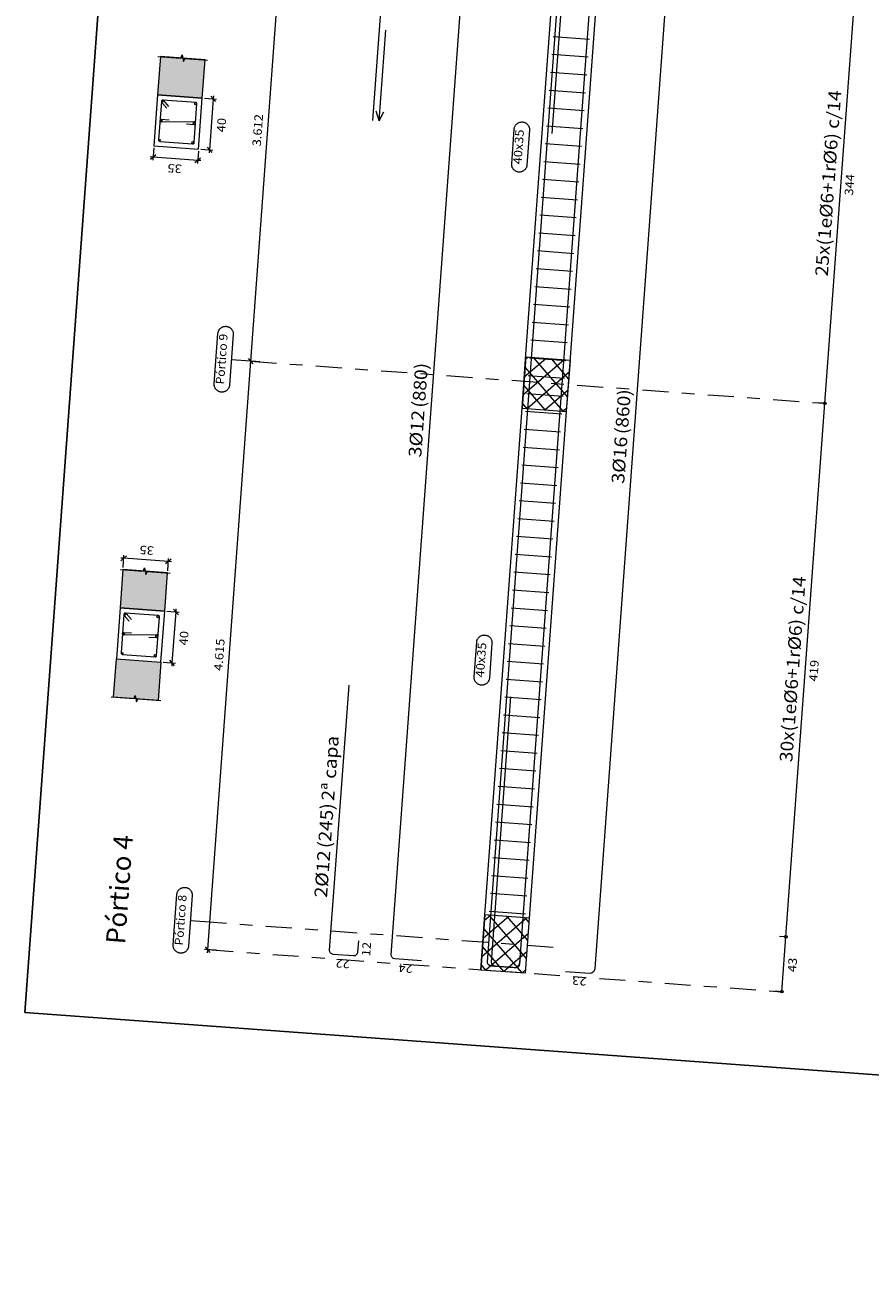
# Model space of a CAD drawing. Extents: x 372989.7 to 373023, y 3149793.1 to 3149876.9.
# Drawn here: x 372992.7 to 372999.4, y 3149835.4 to 3149845.2 of the extents above; entities that cross this region are included whole.
import ezdxf
from ezdxf.enums import TextEntityAlignment as Align

# ---------------------------------------------------------------- set-up
doc = ezdxf.new("R2010")
doc.units = 0
doc.linetypes.add('CYPE_RAYAPUNTO', pattern=[0.4125, 0.2025, -0.105, 0, -0.105])
for name, color, linetype, lineweight in [('ALZ_ARM_LONG_ARM_TEXTOS', 3, 'Continuous', 9), ('ALZ_ARM_LONG_TXT_IND_CAPA_ARM_LONG', 3, 'Continuous', 9), ('ALZ_ARM_LONG_TXT_LONG', 3, 'Continuous', 9), ('ALZ_ARM_TRANS_TXT_EST', 3, 'Continuous', 9), ('ALZ_CONT_NUDOS', 122, 'Continuous', 9), ('ALZ_CONT_VIG_HORMIGON', 2, 'Continuous', 9), ('ALZ_COT_COT_ANCLAJES', 3, 'Continuous', 0), ('ALZ_COT_COT_ARM', 3, 'Continuous', 0), ('ALZ_COT_COT_EST', 3, 'Continuous', 0), ('ALZ_COT_COT_LIN_APOYOS', 2, 'CYPE_RAYAPUNTO', 0), ('ALZ_COT_LONGITUD_PROYECTADA', 122, 'Continuous', 0), ('ALZ_COT_TEXTOS_ESTRIBOS', 122, 'Continuous', 0), ('ALZ_COT_TEXTOS_LONGITUD_PROYECTADA', 122, 'Continuous', 0), ('ALZ_REF_COT_LIN_AUX_COTA', 2, 'CYPE_RAYAPUNTO', 9), ('ALZ_REF_REF_NOMBRE', 3, 'Continuous', 9), ('ALZ_REF_REF_REFERENCIA', 3, 'Continuous', 9), ('ALZ_REF_TEXTO_REF_NOMBRE', 3, 'Continuous', 9), ('ALZ_REF_TEXTO_REF_REFERENCIA', 3, 'Continuous', 9), ('ARM_LONGITUDINAL_Ø12', 171, 'Continuous', 9), ('ARM_LONGITUDINAL_Ø16', 212, 'Continuous', 9), ('ARM_TRANSVERSAL_Ø6', 151, 'Continuous', 9), ('SEC_CONT_FORJADOS_SECCION', 8, 'Continuous', 9), ('SEC_CONT_VIG_HORMIGON_SECCION', 2, 'Continuous', 9), ('SEC_COTAS_SEC_DIM_VIGA', 122, 'Continuous', 0), ('SEC_COTAS_TEXTOS_DIMENSIONES', 122, 'Continuous', 0)]:
    doc.layers.add(name, color=color, linetype=linetype, lineweight=lineweight)
doc.layers.add('TABLA-TEXTOS', color=7, linetype='Continuous')
doc.layers.add('VENTANA_GRAFICA_INVISIBLE', color=2, linetype='Continuous', plot=False)
doc.styles.add('CYPETXT', font='romans__.ttf', dxfattribs={"height": 0.2})
doc.styles.add('VERDANA', font='verdana.ttf')

msp = doc.modelspace()

# ---------------------------------------------------------------- hatches: boundary and pattern name
at = {"layer": 'SEC_CONT_FORJADOS_SECCION', "true_color": 0xdad7d3}
for points in [[(372993.8057, 3149844.9104), (372993.7838, 3149844.6112), (372994.1329, 3149844.5856), (372994.1548, 3149844.8848)], [(372993.5119, 3149840.8974), (372993.49, 3149840.5982), (372993.8391, 3149840.5726), (372993.861, 3149840.8718)], [(372993.4389, 3149839.9), (372993.4608, 3149840.1992), (372993.8099, 3149840.1737), (372993.788, 3149839.8745)]]:
    msp.add_hatch(color=254, dxfattribs=at).paths.add_polyline_path(points)

# ---------------------------------------------------------------- linework, layer by layer
at = {"layer": 'ALZ_CONT_NUDOS', "lineweight": 0}
for p, q in [((372996.9608, 3149842.5362), (372996.6417, 3149842.2607)), ((372996.8197, 3149842.5466), (372996.6521, 3149842.4018)), ((372996.6787, 3149842.5569), (372996.6624, 3149842.5428)), ((372996.9917, 3149842.247), (372996.7271, 3149842.5533)), ((372997.002, 3149842.388), (372996.8681, 3149842.543)), ((372997.0123, 3149842.529), (372997.0092, 3149842.5327)), ((372996.9558, 3149842.1355), (372996.6578, 3149842.4805)), ((372997.006, 3149842.4432), (372996.6737, 3149842.1562)), ((372996.8147, 3149842.1459), (372996.6475, 3149842.3395)), ((372996.9957, 3149842.3021), (372996.8147, 3149842.1459)), ((372996.6737, 3149842.1562), (372996.6372, 3149842.1985)), ((372996.9854, 3149842.1611), (372996.9558, 3149842.1355)), ((372996.6702, 3149837.8559), (372996.3777, 3149838.1945)), ((372996.6715, 3149838.173), (372996.3202, 3149837.8697)), ((372996.5305, 3149838.1834), (372996.3306, 3149838.0107)), ((372996.3894, 3149838.1937), (372996.3409, 3149838.1518)), ((372996.6805, 3149837.9969), (372996.5188, 3149838.1842)), ((372996.6908, 3149838.138), (372996.6598, 3149838.1739)), ((372996.6343, 3149837.7445), (372996.3363, 3149838.0895)), ((372996.6845, 3149838.0521), (372996.3522, 3149837.7651)), ((372996.4932, 3149837.7548), (372996.326, 3149837.9484)), ((372996.6742, 3149837.9111), (372996.4932, 3149837.7548)), ((372996.3522, 3149837.7651), (372996.3157, 3149837.8074)), ((372996.6639, 3149837.77), (372996.6343, 3149837.7445))]:
    msp.add_line(p, q, dxfattribs=at)
at = {"layer": 'ALZ_CONT_NUDOS'}
for p, q in [((372996.6653, 3149842.5829), (372996.6653, 3149842.5829)), ((372997.0144, 3149842.5574), (372997.0144, 3149842.5574)), ((372996.6343, 3149842.1591), (372996.6343, 3149842.1591)), ((372996.9834, 3149842.1335), (372996.9834, 3149842.1335)), ((372996.3128, 3149837.768), (372996.6619, 3149837.7425))]:
    msp.add_line(p, q, dxfattribs=at)
for points in [[(372996.6343, 3149842.1591), (372996.6653, 3149842.5829)], [(372996.9834, 3149842.1335), (372997.0144, 3149842.5574)], [(372996.3128, 3149837.768), (372996.3442, 3149838.197)], [(372996.6619, 3149837.7425), (372996.6933, 3149838.1714)]]:
    msp.add_lwpolyline(points, dxfattribs=at)
at = {"layer": 'ALZ_CONT_NUDOS', "lineweight": 0}
for points in [[(372996.6343, 3149842.1591), (372996.9834, 3149842.1335), (372997.0126, 3149842.5324), (372996.6635, 3149842.558), (372996.6343, 3149842.1591)], [(372996.3128, 3149837.768), (372996.6619, 3149837.7425), (372996.6933, 3149838.1714), (372996.3442, 3149838.197), (372996.3128, 3149837.768)]]:
    msp.add_lwpolyline(points, close=True, dxfattribs=at)
at = {"layer": 'ALZ_CONT_VIG_HORMIGON'}
for p, q in [((372996.6653, 3149842.5829), (372996.9008, 3149845.7992)), ((372997.0144, 3149842.5574), (372997.2499, 3149845.7736)), ((372996.3442, 3149838.197), (372996.6343, 3149842.1591)), ((372996.6933, 3149838.1714), (372996.9834, 3149842.1335))]:
    msp.add_line(p, q, dxfattribs=at)
at = {"layer": 'ALZ_COT_COT_ARM'}
for q in [(372995.57, 3149845.1157), (372995.4936, 3149844.4837), (372995.5535, 3149844.4794)]:
    msp.add_line((372995.5181, 3149844.4068), q, dxfattribs=at)
at = {"layer": 'ALZ_COT_COT_EST'}
for p, q in [((372999.0044, 3149842.1986), (372998.9545, 3149842.2023)), ((372998.6988, 3149838.0246), (372998.6489, 3149838.0282)), ((372998.6674, 3149837.5956), (372998.6175, 3149837.5993))]:
    msp.add_line(p, q, dxfattribs=at)
for points in [[(372999.0044, 3149842.1986), (372999.2554, 3149845.6268), (372999.2055, 3149845.6304)], [(372998.6988, 3149838.0246), (372999.0044, 3149842.1986), (372998.9545, 3149842.2023)], [(372998.6674, 3149837.5956), (372998.6988, 3149838.0246), (372998.6489, 3149838.0282)]]:
    msp.add_lwpolyline(points, dxfattribs=at)
for centre in [(372999.0044, 3149842.1986), (372999.0044, 3149842.1986), (372998.6988, 3149838.0246), (372998.6988, 3149838.0246), (372998.6674, 3149837.5956)]:
    msp.add_circle(centre, 0.01, dxfattribs=at)
at = {"layer": 'ALZ_COT_COT_LIN_APOYOS'}
for p, q in [((372994.5105, 3149842.5276), (372999.0044, 3149842.1986)), ((372994.1735, 3149837.9246), (372998.6674, 3149837.5956))]:
    msp.add_line(p, q, dxfattribs=at)
at = {"layer": 'ALZ_COT_LONGITUD_PROYECTADA'}
for p, q in [((372994.7743, 3149846.1303), (372994.5105, 3149842.5276)), ((372994.5105, 3149842.5276), (372994.1735, 3149837.9246)), ((372994.5823, 3149842.5224), (372994.4866, 3149842.5294)), ((372994.5823, 3149842.5224), (372994.4866, 3149842.5294)), ((372994.492, 3149842.549), (372994.529, 3149842.5062)), ((372994.492, 3149842.549), (372994.529, 3149842.5062)), ((372994.5105, 3149842.5276), (372994.5088, 3149842.5037)), ((372994.5123, 3149842.5516), (372994.5105, 3149842.5276)), ((372994.2453, 3149837.9194), (372994.1495, 3149837.9264)), ((372994.155, 3149837.9461), (372994.192, 3149837.9032)), ((372994.1735, 3149837.9246), (372994.1717, 3149837.9007))]:
    msp.add_line(p, q, dxfattribs=at)
at = {"layer": 'ALZ_REF_COT_LIN_AUX_COTA'}
for p, q in [((372994.5105, 3149842.5276), (372994.3609, 3149842.5386)), ((372994.1892, 3149838.1391), (372994.0396, 3149838.1501)), ((372996.877, 3149837.9423), (372994.1892, 3149838.1391))]:
    msp.add_line(p, q, dxfattribs=at)
at = {"layer": 'ALZ_REF_REF_NOMBRE'}
for points in [[(372996.5736, 3149844.3433), (372996.5741, 3149844.3472), (372996.5748, 3149844.3512), (372996.5757, 3149844.3551), (372996.5769, 3149844.3589), (372996.5784, 3149844.3626), (372996.5801, 3149844.3663), (372996.582, 3149844.3698), (372996.5842, 3149844.3731), (372996.5866, 3149844.3764), (372996.5892, 3149844.3794), (372996.592, 3149844.3823), (372996.595, 3149844.3849), (372996.5982, 3149844.3874), (372996.6015, 3149844.3896), (372996.605, 3149844.3917), (372996.6086, 3149844.3935), (372996.6123, 3149844.395), (372996.6161, 3149844.3963), (372996.6199, 3149844.3973), (372996.6239, 3149844.3981), (372996.6278, 3149844.3986), (372996.6318, 3149844.3989), (372996.6359, 3149844.3988), (372996.6399, 3149844.3985), (372996.6438, 3149844.398), (372996.6477, 3149844.3972), (372996.6516, 3149844.3961), (372996.6554, 3149844.3947), (372996.6591, 3149844.3931), (372996.6626, 3149844.3913), (372996.6661, 3149844.3892), (372996.6694, 3149844.387), (372996.6725, 3149844.3845), (372996.6755, 3149844.3817), (372996.6782, 3149844.3788), (372996.6808, 3149844.3758), (372996.6831, 3149844.3725), (372996.6853, 3149844.3691), (372996.6872, 3149844.3656), (372996.6889, 3149844.362), (372996.6903, 3149844.3582), (372996.6914, 3149844.3544), (372996.6923, 3149844.3505), (372996.693, 3149844.3465), (372996.6934, 3149844.3425), (372996.6935, 3149844.3385), (372996.6933, 3149844.3345), (372996.6734, 3149844.0622), (372996.673, 3149844.0582), (372996.6723, 3149844.0543), (372996.6713, 3149844.0504), (372996.6701, 3149844.0466), (372996.6686, 3149844.0428), (372996.6669, 3149844.0392), (372996.665, 3149844.0357), (372996.6628, 3149844.0323), (372996.6604, 3149844.0291), (372996.6578, 3149844.0261), (372996.655, 3149844.0232), (372996.652, 3149844.0205), (372996.6488, 3149844.0181), (372996.6455, 3149844.0158), (372996.642, 3149844.0138), (372996.6385, 3149844.012), (372996.6348, 3149844.0105), (372996.631, 3149844.0092), (372996.6271, 3149844.0082), (372996.6231, 3149844.0074), (372996.6192, 3149844.0069), (372996.6152, 3149844.0066), (372996.6112, 3149844.0067), (372996.6072, 3149844.0069), (372996.6032, 3149844.0075), (372996.5993, 3149844.0083), (372996.5954, 3149844.0094), (372996.5916, 3149844.0107), (372996.5879, 3149844.0123), (372996.5844, 3149844.0142), (372996.5809, 3149844.0162), (372996.5776, 3149844.0185), (372996.5745, 3149844.021), (372996.5716, 3149844.0237), (372996.5688, 3149844.0266), (372996.5662, 3149844.0297), (372996.5639, 3149844.033), (372996.5617, 3149844.0363), (372996.5598, 3149844.0399), (372996.5582, 3149844.0435), (372996.5567, 3149844.0473), (372996.5556, 3149844.0511), (372996.5547, 3149844.055), (372996.554, 3149844.059), (372996.5536, 3149844.063), (372996.5535, 3149844.067), (372996.5537, 3149844.071), (372996.5736, 3149844.3433)], [(372996.2798, 3149840.3302), (372996.2802, 3149840.3342), (372996.2809, 3149840.3382), (372996.2819, 3149840.3421), (372996.2831, 3149840.3459), (372996.2846, 3149840.3496), (372996.2863, 3149840.3532), (372996.2882, 3149840.3567), (372996.2904, 3149840.3601), (372996.2928, 3149840.3633), (372996.2954, 3149840.3664), (372996.2982, 3149840.3692), (372996.3012, 3149840.3719), (372996.3044, 3149840.3744), (372996.3077, 3149840.3766), (372996.3111, 3149840.3786), (372996.3147, 3149840.3804), (372996.3184, 3149840.382), (372996.3222, 3149840.3833), (372996.3261, 3149840.3843), (372996.33, 3149840.3851), (372996.334, 3149840.3856), (372996.338, 3149840.3858), (372996.342, 3149840.3858), (372996.346, 3149840.3855), (372996.35, 3149840.3849), (372996.3539, 3149840.3841), (372996.3578, 3149840.383), (372996.3616, 3149840.3817), (372996.3652, 3149840.3801), (372996.3688, 3149840.3783), (372996.3722, 3149840.3762), (372996.3755, 3149840.3739), (372996.3787, 3149840.3714), (372996.3816, 3149840.3687), (372996.3844, 3149840.3658), (372996.387, 3149840.3627), (372996.3893, 3149840.3595), (372996.3915, 3149840.3561), (372996.3934, 3149840.3526), (372996.395, 3149840.3489), (372996.3964, 3149840.3452), (372996.3976, 3149840.3413), (372996.3985, 3149840.3374), (372996.3992, 3149840.3335), (372996.3995, 3149840.3295), (372996.3996, 3149840.3255), (372996.3995, 3149840.3215), (372996.3795, 3149840.0492), (372996.3791, 3149840.0452), (372996.3784, 3149840.0413), (372996.3775, 3149840.0374), (372996.3763, 3149840.0335), (372996.3748, 3149840.0298), (372996.3731, 3149840.0262), (372996.3711, 3149840.0227), (372996.369, 3149840.0193), (372996.3666, 3149840.0161), (372996.364, 3149840.0131), (372996.3611, 3149840.0102), (372996.3582, 3149840.0075), (372996.355, 3149840.0051), (372996.3517, 3149840.0028), (372996.3482, 3149840.0008), (372996.3446, 3149839.999), (372996.3409, 3149839.9975), (372996.3371, 3149839.9962), (372996.3333, 3149839.9951), (372996.3293, 3149839.9944), (372996.3253, 3149839.9938), (372996.3213, 3149839.9936), (372996.3173, 3149839.9936), (372996.3133, 3149839.9939), (372996.3094, 3149839.9945), (372996.3054, 3149839.9953), (372996.3016, 3149839.9964), (372996.2978, 3149839.9977), (372996.2941, 3149839.9993), (372996.2905, 3149840.0011), (372996.2871, 3149840.0032), (372996.2838, 3149840.0055), (372996.2807, 3149840.008), (372996.2777, 3149840.0107), (372996.275, 3149840.0136), (372996.2724, 3149840.0167), (372996.27, 3149840.0199), (372996.2679, 3149840.0233), (372996.266, 3149840.0269), (372996.2643, 3149840.0305), (372996.2629, 3149840.0343), (372996.2617, 3149840.0381), (372996.2608, 3149840.042), (372996.2602, 3149840.046), (372996.2598, 3149840.0499), (372996.2597, 3149840.054), (372996.2599, 3149840.058), (372996.2798, 3149840.3302)]]:
    msp.add_lwpolyline(points, close=True, dxfattribs=at)
at = {"layer": 'ALZ_REF_REF_REFERENCIA'}
for points in [[(372994.2557, 3149842.7448), (372994.2561, 3149842.7488), (372994.2568, 3149842.7528), (372994.2578, 3149842.7567), (372994.259, 3149842.7605), (372994.2604, 3149842.7642), (372994.2621, 3149842.7678), (372994.2641, 3149842.7713), (372994.2663, 3149842.7747), (372994.2687, 3149842.7779), (372994.2713, 3149842.781), (372994.2741, 3149842.7838), (372994.2771, 3149842.7865), (372994.2802, 3149842.789), (372994.2836, 3149842.7912), (372994.287, 3149842.7932), (372994.2906, 3149842.795), (372994.2943, 3149842.7966), (372994.2981, 3149842.7979), (372994.302, 3149842.7989), (372994.3059, 3149842.7997), (372994.3099, 3149842.8002), (372994.3139, 3149842.8004), (372994.3179, 3149842.8004), (372994.3219, 3149842.8001), (372994.3259, 3149842.7995), (372994.3298, 3149842.7987), (372994.3337, 3149842.7976), (372994.3374, 3149842.7963), (372994.3411, 3149842.7947), (372994.3447, 3149842.7929), (372994.3481, 3149842.7908), (372994.3514, 3149842.7885), (372994.3546, 3149842.786), (372994.3575, 3149842.7833), (372994.3603, 3149842.7804), (372994.3628, 3149842.7773), (372994.3652, 3149842.7741), (372994.3673, 3149842.7707), (372994.3692, 3149842.7672), (372994.3709, 3149842.7635), (372994.3723, 3149842.7598), (372994.3735, 3149842.7559), (372994.3744, 3149842.752), (372994.375, 3149842.7481), (372994.3754, 3149842.7441), (372994.3755, 3149842.7401), (372994.3754, 3149842.7361), (372994.3464, 3149842.3411), (372994.346, 3149842.3371), (372994.3453, 3149842.3332), (372994.3444, 3149842.3293), (372994.3432, 3149842.3255), (372994.3417, 3149842.3217), (372994.34, 3149842.3181), (372994.338, 3149842.3146), (372994.3359, 3149842.3112), (372994.3335, 3149842.308), (372994.3309, 3149842.305), (372994.3281, 3149842.3021), (372994.3251, 3149842.2994), (372994.3219, 3149842.297), (372994.3186, 3149842.2947), (372994.3151, 3149842.2927), (372994.3115, 3149842.2909), (372994.3078, 3149842.2894), (372994.304, 3149842.2881), (372994.3002, 3149842.2871), (372994.2962, 3149842.2863), (372994.2922, 3149842.2858), (372994.2882, 3149842.2855), (372994.2842, 3149842.2855), (372994.2802, 3149842.2858), (372994.2763, 3149842.2864), (372994.2723, 3149842.2872), (372994.2685, 3149842.2883), (372994.2647, 3149842.2896), (372994.261, 3149842.2912), (372994.2574, 3149842.2931), (372994.254, 3149842.2951), (372994.2507, 3149842.2974), (372994.2476, 3149842.2999), (372994.2446, 3149842.3026), (372994.2419, 3149842.3055), (372994.2393, 3149842.3086), (372994.2369, 3149842.3119), (372994.2348, 3149842.3152), (372994.2329, 3149842.3188), (372994.2312, 3149842.3224), (372994.2298, 3149842.3262), (372994.2286, 3149842.33), (372994.2277, 3149842.3339), (372994.2271, 3149842.3379), (372994.2267, 3149842.3419), (372994.2266, 3149842.3459), (372994.2268, 3149842.3499), (372994.2557, 3149842.7448)], [(372993.9344, 3149838.3563), (372993.9348, 3149838.3603), (372993.9355, 3149838.3643), (372993.9364, 3149838.3682), (372993.9376, 3149838.372), (372993.9391, 3149838.3757), (372993.9408, 3149838.3793), (372993.9428, 3149838.3828), (372993.945, 3149838.3862), (372993.9474, 3149838.3894), (372993.95, 3149838.3925), (372993.9528, 3149838.3953), (372993.9558, 3149838.398), (372993.9589, 3149838.4005), (372993.9622, 3149838.4027), (372993.9657, 3149838.4047), (372993.9693, 3149838.4065), (372993.973, 3149838.4081), (372993.9768, 3149838.4094), (372993.9807, 3149838.4104), (372993.9846, 3149838.4112), (372993.9886, 3149838.4117), (372993.9926, 3149838.4119), (372993.9966, 3149838.4119), (372994.0006, 3149838.4116), (372994.0046, 3149838.411), (372994.0085, 3149838.4102), (372994.0123, 3149838.4091), (372994.0161, 3149838.4078), (372994.0198, 3149838.4062), (372994.0234, 3149838.4044), (372994.0268, 3149838.4023), (372994.0301, 3149838.4), (372994.0332, 3149838.3975), (372994.0362, 3149838.3948), (372994.039, 3149838.3919), (372994.0415, 3149838.3888), (372994.0439, 3149838.3856), (372994.046, 3149838.3822), (372994.0479, 3149838.3787), (372994.0496, 3149838.375), (372994.051, 3149838.3713), (372994.0522, 3149838.3674), (372994.0531, 3149838.3635), (372994.0537, 3149838.3596), (372994.0541, 3149838.3556), (372994.0542, 3149838.3516), (372994.054, 3149838.3476), (372994.0251, 3149837.9526), (372994.0247, 3149837.9486), (372994.024, 3149837.9447), (372994.0231, 3149837.9408), (372994.0218, 3149837.937), (372994.0204, 3149837.9332), (372994.0187, 3149837.9296), (372994.0167, 3149837.9261), (372994.0145, 3149837.9227), (372994.0121, 3149837.9195), (372994.0095, 3149837.9165), (372994.0067, 3149837.9136), (372994.0037, 3149837.9109), (372994.0006, 3149837.9085), (372993.9973, 3149837.9062), (372993.9938, 3149837.9042), (372993.9902, 3149837.9024), (372993.9865, 3149837.9009), (372993.9827, 3149837.8996), (372993.9788, 3149837.8986), (372993.9749, 3149837.8978), (372993.9709, 3149837.8973), (372993.9669, 3149837.897), (372993.9629, 3149837.897), (372993.9589, 3149837.8973), (372993.9549, 3149837.8979), (372993.951, 3149837.8987), (372993.9472, 3149837.8998), (372993.9434, 3149837.9011), (372993.9397, 3149837.9027), (372993.9361, 3149837.9046), (372993.9327, 3149837.9066), (372993.9294, 3149837.9089), (372993.9263, 3149837.9114), (372993.9233, 3149837.9141), (372993.9205, 3149837.917), (372993.918, 3149837.9201), (372993.9156, 3149837.9234), (372993.9135, 3149837.9267), (372993.9116, 3149837.9303), (372993.9099, 3149837.9339), (372993.9085, 3149837.9377), (372993.9073, 3149837.9415), (372993.9064, 3149837.9454), (372993.9058, 3149837.9494), (372993.9054, 3149837.9534), (372993.9053, 3149837.9574), (372993.9054, 3149837.9614), (372993.9344, 3149838.3563)]]:
    msp.add_lwpolyline(points, close=True, dxfattribs=at)
at = {"layer": 'ARM_LONGITUDINAL_Ø12'}
for points in [[(372995.8479, 3149837.8371), (372995.6384, 3149837.8525), (372995.6271, 3149837.8556), (372995.6179, 3149837.8628), (372995.6121, 3149837.873), (372995.6107, 3149837.8846), (372996.2336, 3149846.3918)], [(372996.6006, 3149837.782), (372996.3911, 3149837.7974), (372996.3799, 3149837.8005), (372996.3706, 3149837.8077), (372996.3649, 3149837.8179), (372996.3634, 3149837.8295), (372996.9863, 3149846.3367)], [(372995.3549, 3149837.9936), (372995.3483, 3149837.9038), (372995.3452, 3149837.8925), (372995.338, 3149837.8833), (372995.3278, 3149837.8775), (372995.3162, 3149837.8761), (372995.1566, 3149837.8878), (372995.1453, 3149837.8909), (372995.1361, 3149837.8981), (372995.1303, 3149837.9083), (372995.1289, 3149837.9199), (372995.2808, 3149839.9943)], [(372996.6223, 3149837.9008), (372996.6157, 3149837.811), (372996.6126, 3149837.7997), (372996.6054, 3149837.7905), (372996.5952, 3149837.7847), (372996.5836, 3149837.7833), (372996.4241, 3149837.795), (372996.4128, 3149837.7981), (372996.4035, 3149837.8053), (372996.3978, 3149837.8155), (372996.3963, 3149837.8271), (372996.5482, 3149839.9015)]]:
    msp.add_lwpolyline(points, dxfattribs=at)
for centre in [(372993.8223, 3149844.5613), (372993.8111, 3149844.4087), (372993.7999, 3149844.2561), (372993.5285, 3149840.5482), (372993.5173, 3149840.3956), (372993.5061, 3149840.243)]:
    msp.add_circle(centre, 0.006, dxfattribs=at)
at = {"layer": 'ARM_LONGITUDINAL_Ø16'}
for points in [[(372995.4682, 3149844.4104), (372995.7019, 3149847.6019)], [(372996.8708, 3149844.3077), (372997.1045, 3149847.4992)], [(372996.3842, 3149837.7979), (372996.5737, 3149837.784), (372996.5891, 3149837.7859), (372996.6027, 3149837.7936), (372996.6123, 3149837.8059), (372996.6165, 3149837.821), (372997.2248, 3149846.1287)], [(372996.9736, 3149837.7547), (372997.1631, 3149837.7408), (372997.1786, 3149837.7428), (372997.1921, 3149837.7505), (372997.2017, 3149837.7628), (372997.2059, 3149837.7778), (372997.8142, 3149846.0856)]]:
    msp.add_lwpolyline(points, dxfattribs=at)
for centre in [(372994.0805, 3149844.5403), (372994.0694, 3149844.3897), (372994.0584, 3149844.2391), (372993.7866, 3149840.5273), (372993.7756, 3149840.3767), (372993.7646, 3149840.2261)]:
    msp.add_circle(centre, 0.008, dxfattribs=at)
at = {"layer": 'ARM_TRANSVERSAL_Ø6'}
for p, q in [((372996.8773, 3149845.0677), (372997.1616, 3149845.0469)), ((372996.8671, 3149844.928), (372997.1514, 3149844.9072)), ((372996.8569, 3149844.7884), (372997.1411, 3149844.7676)), ((372996.8467, 3149844.6488), (372997.1309, 3149844.628)), ((372996.8364, 3149844.5092), (372997.1207, 3149844.4884)), ((372996.8262, 3149844.3695), (372997.1105, 3149844.3487)), ((372996.816, 3149844.2299), (372997.1002, 3149844.2091)), ((372996.8058, 3149844.0903), (372997.09, 3149844.0695)), ((372996.7956, 3149843.9507), (372997.0798, 3149843.9298)), ((372996.7853, 3149843.811), (372997.0696, 3149843.7902)), ((372996.7751, 3149843.6714), (372997.0593, 3149843.6506)), ((372996.7649, 3149843.5318), (372997.0491, 3149843.511)), ((372996.7547, 3149843.3922), (372997.0389, 3149843.3713)), ((372996.7444, 3149843.2525), (372997.0287, 3149843.2317)), ((372996.7342, 3149843.1129), (372997.0185, 3149843.0921)), ((372996.724, 3149842.9733), (372997.0082, 3149842.9525)), ((372996.7138, 3149842.8337), (372996.998, 3149842.8128)), ((372996.7035, 3149842.694), (372996.9878, 3149842.6732)), ((372996.6933, 3149842.5544), (372996.9776, 3149842.5336)), ((372996.6831, 3149842.4148), (372996.9673, 3149842.394)), ((372996.6729, 3149842.2751), (372996.9571, 3149842.2543)), ((372996.6627, 3149842.1355), (372996.9469, 3149842.1147)), ((372996.6524, 3149841.9959), (372996.9367, 3149841.9751)), ((372996.6422, 3149841.8563), (372996.9264, 3149841.8355)), ((372996.632, 3149841.7166), (372996.9162, 3149841.6958)), ((372996.6218, 3149841.577), (372996.906, 3149841.5562)), ((372996.6115, 3149841.4374), (372996.8958, 3149841.4166)), ((372996.6013, 3149841.2978), (372996.8856, 3149841.277)), ((372996.5911, 3149841.1581), (372996.8753, 3149841.1373)), ((372996.5809, 3149841.0185), (372996.8651, 3149840.9977)), ((372996.5706, 3149840.8789), (372996.8549, 3149840.8581)), ((372996.5604, 3149840.7393), (372996.8447, 3149840.7184)), ((372996.5502, 3149840.5996), (372996.8344, 3149840.5788)), ((372996.54, 3149840.46), (372996.8242, 3149840.4392)), ((372996.5298, 3149840.3204), (372996.814, 3149840.2996)), ((372996.5195, 3149840.1808), (372996.8038, 3149840.1599)), ((372996.5093, 3149840.0411), (372996.7935, 3149840.0203)), ((372996.4991, 3149839.9015), (372996.7833, 3149839.8807)), ((372996.4889, 3149839.7619), (372996.7731, 3149839.7411)), ((372996.4786, 3149839.6222), (372996.7629, 3149839.6014)), ((372996.4684, 3149839.4826), (372996.7526, 3149839.4618)), ((372996.4582, 3149839.343), (372996.7424, 3149839.3222)), ((372996.448, 3149839.2034), (372996.7322, 3149839.1826)), ((372996.4377, 3149839.0637), (372996.722, 3149839.0429)), ((372996.4275, 3149838.9241), (372996.7118, 3149838.9033)), ((372996.4173, 3149838.7845), (372996.7015, 3149838.7637)), ((372996.4071, 3149838.6449), (372996.6913, 3149838.6241)), ((372996.3968, 3149838.5052), (372996.6811, 3149838.4844)), ((372996.3866, 3149838.3656), (372996.6709, 3149838.3448)), ((372996.3764, 3149838.226), (372996.6606, 3149838.2052))]:
    msp.add_line(p, q, dxfattribs=at)
for points in [[(372993.8717, 3149844.5209), (372993.8325, 3149844.5663), (372993.8309, 3149844.5678), (372993.8291, 3149844.5689), (372993.8271, 3149844.5697), (372993.8249, 3149844.5701), (372993.8228, 3149844.57), (372993.8207, 3149844.5696), (372993.8187, 3149844.5687), (372993.817, 3149844.5674), (372993.8155, 3149844.5659), (372993.8143, 3149844.5641), (372993.8135, 3149844.562), (372993.8132, 3149844.5599), (372993.7911, 3149844.2587), (372993.7916, 3149844.2545), (372993.7938, 3149844.2507), (372993.7971, 3149844.2481), (372993.8013, 3149844.2469), (372994.0576, 3149844.2282), (372994.0619, 3149844.2287), (372994.0656, 3149844.2308), (372994.0682, 3149844.2342), (372994.0694, 3149844.2383), (372994.0914, 3149844.5395), (372994.0909, 3149844.5438), (372994.0888, 3149844.5475), (372994.0854, 3149844.5502), (372994.0813, 3149844.5513), (372993.8249, 3149844.5701), (372993.8228, 3149844.57), (372993.8207, 3149844.5696), (372993.8187, 3149844.5687), (372993.817, 3149844.5674), (372993.8155, 3149844.5659), (372993.8143, 3149844.5641), (372993.8135, 3149844.562), (372993.8132, 3149844.5599), (372993.8132, 3149844.5578), (372993.8137, 3149844.5557), (372993.8146, 3149844.5537), (372993.8158, 3149844.5519), (372993.855, 3149844.5065)], [(372994.0088, 3149844.3832), (372994.0686, 3149844.3788), (372994.0711, 3149844.3789), (372994.0735, 3149844.3795), (372994.0756, 3149844.3807), (372994.0775, 3149844.3823), (372994.079, 3149844.3843), (372994.0799, 3149844.3865), (372994.0804, 3149844.3889), (372994.0803, 3149844.3914), (372994.0797, 3149844.3938), (372994.0785, 3149844.396), (372994.0769, 3149844.3978), (372994.0749, 3149844.3993), (372994.0727, 3149844.4003), (372994.0702, 3149844.4007), (372993.8123, 3149844.3975), (372993.8099, 3149844.398), (372993.8076, 3149844.399), (372993.8056, 3149844.4004), (372993.804, 3149844.4023), (372993.8029, 3149844.4045), (372993.8022, 3149844.4069), (372993.8021, 3149844.4093), (372993.8026, 3149844.4117), (372993.8036, 3149844.414), (372993.805, 3149844.416), (372993.8069, 3149844.4176), (372993.8091, 3149844.4187), (372993.8115, 3149844.4194), (372993.8139, 3149844.4195), (372993.8738, 3149844.4151)], [(372993.5779, 3149840.5079), (372993.5386, 3149840.5533), (372993.5371, 3149840.5548), (372993.5353, 3149840.5559), (372993.5332, 3149840.5567), (372993.5311, 3149840.5571), (372993.529, 3149840.557), (372993.5269, 3149840.5565), (372993.5249, 3149840.5557), (372993.5231, 3149840.5544), (372993.5216, 3149840.5528), (372993.5205, 3149840.551), (372993.5197, 3149840.549), (372993.5193, 3149840.5469), (372993.4973, 3149840.2457), (372993.4978, 3149840.2414), (372993.4999, 3149840.2377), (372993.5033, 3149840.2351), (372993.5075, 3149840.2339), (372993.7638, 3149840.2152), (372993.768, 3149840.2157), (372993.7718, 3149840.2178), (372993.7744, 3149840.2212), (372993.7755, 3149840.2253), (372993.7976, 3149840.5265), (372993.7971, 3149840.5308), (372993.795, 3149840.5345), (372993.7916, 3149840.5371), (372993.7874, 3149840.5383), (372993.5311, 3149840.5571), (372993.529, 3149840.557), (372993.5269, 3149840.5565), (372993.5249, 3149840.5557), (372993.5231, 3149840.5544), (372993.5216, 3149840.5528), (372993.5205, 3149840.551), (372993.5197, 3149840.549), (372993.5193, 3149840.5469), (372993.5194, 3149840.5447), (372993.5199, 3149840.5426), (372993.5207, 3149840.5407), (372993.522, 3149840.5389), (372993.5612, 3149840.4935)], [(372993.715, 3149840.3701), (372993.7748, 3149840.3657), (372993.7773, 3149840.3658), (372993.7796, 3149840.3665), (372993.7818, 3149840.3676), (372993.7837, 3149840.3693), (372993.7851, 3149840.3712), (372993.7861, 3149840.3735), (372993.7866, 3149840.3759), (372993.7865, 3149840.3784), (372993.7858, 3149840.3808), (372993.7847, 3149840.3829), (372993.7831, 3149840.3848), (372993.7811, 3149840.3863), (372993.7788, 3149840.3872), (372993.7764, 3149840.3877), (372993.5185, 3149840.3845), (372993.5161, 3149840.385), (372993.5138, 3149840.386), (372993.5118, 3149840.3874), (372993.5102, 3149840.3893), (372993.5091, 3149840.3915), (372993.5084, 3149840.3938), (372993.5083, 3149840.3963), (372993.5088, 3149840.3987), (372993.5097, 3149840.401), (372993.5112, 3149840.403), (372993.5131, 3149840.4046), (372993.5152, 3149840.4057), (372993.5176, 3149840.4064), (372993.5201, 3149840.4065), (372993.5799, 3149840.4021)]]:
    msp.add_lwpolyline(points, dxfattribs=at)
at = {"layer": 'SEC_CONT_FORJADOS_SECCION', "color": 254, "true_color": 0xdad7d3}
for points in [[(372993.8057, 3149844.9104), (372993.7838, 3149844.6112), (372994.1329, 3149844.5856), (372994.1548, 3149844.8848)], [(372993.5119, 3149840.8974), (372993.49, 3149840.5982), (372993.8391, 3149840.5726), (372993.861, 3149840.8718)], [(372993.4389, 3149839.9), (372993.4608, 3149840.1992), (372993.8099, 3149840.1737), (372993.788, 3149839.8745)]]:
    msp.add_lwpolyline(points, close=True, dxfattribs=at)
at = {"layer": 'SEC_CONT_FORJADOS_SECCION'}
for points in [[(372993.8057, 3149844.9104), (372993.7838, 3149844.6112), (372994.1329, 3149844.5856), (372994.1548, 3149844.8848)], [(372993.7858, 3149844.9119), (372993.9653, 3149844.8987), (372993.9746, 3149844.9231), (372993.9859, 3149844.8721), (372993.9952, 3149844.8965), (372994.1748, 3149844.8834)], [(372993.5119, 3149840.8974), (372993.49, 3149840.5982), (372993.8391, 3149840.5726), (372993.861, 3149840.8718)], [(372993.492, 3149840.8988), (372993.6715, 3149840.8857), (372993.6808, 3149840.9101), (372993.6921, 3149840.8591), (372993.7014, 3149840.8835), (372993.8809, 3149840.8703)], [(372993.4389, 3149839.9), (372993.4608, 3149840.1992), (372993.8099, 3149840.1737), (372993.788, 3149839.8745)], [(372993.4189, 3149839.9015), (372993.5985, 3149839.8884), (372993.6078, 3149839.9127), (372993.6191, 3149839.8618), (372993.6284, 3149839.8862), (372993.8079, 3149839.873)]]:
    msp.add_lwpolyline(points, dxfattribs=at)
at = {"layer": 'SEC_CONT_VIG_HORMIGON_SECCION'}
for points in [[(372993.7838, 3149844.6112), (372993.7546, 3149844.2123), (372994.1037, 3149844.1867), (372994.1329, 3149844.5856), (372993.7838, 3149844.6112)], [(372993.49, 3149840.5982), (372993.4608, 3149840.1992), (372993.8099, 3149840.1737), (372993.8391, 3149840.5726), (372993.49, 3149840.5982)]]:
    msp.add_lwpolyline(points, close=True, dxfattribs=at)
at = {"layer": 'SEC_COTAS_SEC_DIM_VIGA'}
for p, q in [((372994.1495, 3149844.5844), (372994.2453, 3149844.5774)), ((372994.1921, 3149844.1802), (372994.2213, 3149844.5792)), ((372994.2398, 3149844.5578), (372994.2028, 3149844.6006)), ((372994.2213, 3149844.5792), (372994.2231, 3149844.6031)), ((372993.7534, 3149844.1956), (372993.7464, 3149844.0999)), ((372994.1025, 3149844.1701), (372994.0955, 3149844.0743)), ((372994.1203, 3149844.1855), (372994.2161, 3149844.1785)), ((372994.2106, 3149844.1588), (372994.1736, 3149844.2016)), ((372994.1904, 3149844.1563), (372994.1921, 3149844.1802)), ((372993.7482, 3149844.1238), (372993.7242, 3149844.1256)), ((372993.7696, 3149844.1423), (372993.7267, 3149844.1053)), ((372994.0972, 3149844.0983), (372993.7482, 3149844.1238)), ((372994.1186, 3149844.1168), (372994.0758, 3149844.0798)), ((372994.1212, 3149844.0965), (372994.0972, 3149844.0983)), ((372993.5184, 3149840.9858), (372993.4945, 3149840.9875)), ((372993.5398, 3149841.0043), (372993.497, 3149840.9673)), ((372993.5131, 3149840.914), (372993.5201, 3149841.0097)), ((372993.8675, 3149840.9602), (372993.5184, 3149840.9858)), ((372993.8889, 3149840.9787), (372993.846, 3149840.9418)), ((372993.8622, 3149840.8884), (372993.8692, 3149840.9842)), ((372993.8914, 3149840.9585), (372993.8675, 3149840.9602)), ((372993.8557, 3149840.5714), (372993.9514, 3149840.5644)), ((372993.8983, 3149840.1672), (372993.9275, 3149840.5661)), ((372993.946, 3149840.5447), (372993.909, 3149840.5875)), ((372993.9275, 3149840.5661), (372993.9293, 3149840.5901)), ((372993.8265, 3149840.1725), (372993.9222, 3149840.1654)), ((372993.9168, 3149840.1458), (372993.8798, 3149840.1886)), ((372993.8965, 3149840.1433), (372993.8983, 3149840.1672))]:
    msp.add_line(p, q, dxfattribs=at)
at = {"layer": 'VENTANA_GRAFICA_INVISIBLE'}
msp.add_lwpolyline([(373012.91, 3149875.5879), (372995.6321, 3149876.853), (372992.7459, 3149837.4335), (373020.7958, 3149835.3797), (373023.016, 3149865.7017), (373012.2439, 3149866.4905)], close=True, dxfattribs=at)

# ---------------------------------------------------------------- texts
at = {"layer": 'ALZ_ARM_LONG_ARM_TEXTOS', "style": 'CYPETXT', "width": 0.969477}
for s, p, p2 in [('3%%c12', (372995.8452, 3149841.7728), (372995.8722, 3149842.1409)), ('3%%c16', (372997.4331, 3149841.5663), (372997.4601, 3149841.9344)), ('2%%c12', (372995.1086, 3149838.3282), (372995.1356, 3149838.6962))]:
    msp.add_text(s, height=0.1, rotation=85.81233, dxfattribs=at).set_placement(p, p2, align=Align.FIT)
at = {"layer": 'ALZ_ARM_LONG_TXT_IND_CAPA_ARM_LONG', "style": 'CYPETXT', "width": 0.816648}
msp.add_text('2ª capa', height=0.1, rotation=85.81233, dxfattribs=at).set_placement((372995.1641, 3149839.0862), (372995.2013, 3149839.5933), align=Align.FIT)
at = {"layer": 'ALZ_ARM_LONG_TXT_LONG', "style": 'CYPETXT', "width": 0.825691}
for s, p, p2 in [('(880)', (372995.8737, 3149842.1608), (372995.8993, 3149842.5109)), ('(860)', (372997.4616, 3149841.9543), (372997.4872, 3149842.3044)), ('(245)', (372995.1371, 3149838.7161), (372995.1627, 3149839.0662))]:
    msp.add_text(s, height=0.1, rotation=85.81233, dxfattribs=at).set_placement(p, p2, align=Align.FIT)
at = {"layer": 'ALZ_ARM_TRANS_TXT_EST', "style": 'CYPETXT', "width": 0.837514}
for s, p, p2 in [('25x(1e%%c6+1r%%c6) c/14', (372999.0268, 3149843.1893), (372999.1333, 3149844.6434)), ('30x(1e%%c6+1r%%c6) c/14', (372998.7485, 3149839.3882), (372998.8549, 3149840.8423))]:
    msp.add_text(s, height=0.1, rotation=85.81233, dxfattribs=at).set_placement(p, p2, align=Align.FIT)
at = {"layer": 'ALZ_COT_COT_ANCLAJES', "style": 'CYPETXT', "width": 0.872087}
for s, rotation, p, p2 in [('12', 85.81233, (372995.4461, 3149837.8706), (372995.4543, 3149837.9823)), ('22', 175.81233, (372995.2898, 3149837.8446), (372995.1781, 3149837.8528)), ('24', 175.81233, (372995.7816, 3149837.8086), (372995.6699, 3149837.8168)), ('23', 175.81233, (372997.1417, 3149837.709), (372997.03, 3149837.7172))]:
    msp.add_text(s, height=0.06667, rotation=rotation, dxfattribs=at).set_placement(p, p2, align=Align.FIT)
at = {"layer": 'ALZ_COT_TEXTOS_ESTRIBOS', "style": 'CYPETXT', "width": 0.872087}
for s, p, p2 in [('344', (372999.2235, 3149843.8216), (372999.2358, 3149843.9892)), ('419', (372998.9452, 3149840.0205), (372998.9574, 3149840.1881)), ('43', (372998.7787, 3149837.7469), (372998.7869, 3149837.8586))]:
    msp.add_text(s, height=0.06667, rotation=85.81233, dxfattribs=at).set_placement(p, p2, align=Align.FIT)
at = {"layer": 'ALZ_COT_TEXTOS_LONGITUD_PROYECTADA', "style": 'CYPETXT', "width": 0.869846}
for s, p, p2 in [('3.612', (372994.5906, 3149844.2064), (372994.609, 3149844.4578)), ('4.615', (372994.2902, 3149840.1036), (372994.3086, 3149840.3549))]:
    msp.add_text(s, height=0.06667, rotation=85.81233, dxfattribs=at).set_placement(p, p2, align=Align.FIT)
at = {"layer": 'ALZ_REF_TEXTO_REF_NOMBRE', "style": 'CYPETXT', "width": 0.875979}
for p, p2 in [((372996.6302, 3149844.0654), (372996.6501, 3149844.3377)), ((372996.3363, 3149840.0524), (372996.3563, 3149840.3246))]:
    msp.add_text('40x35', height=0.06667, rotation=85.81233, dxfattribs=at).set_placement(p, p2, align=Align.FIT)
at = {"layer": 'ALZ_REF_TEXTO_REF_REFERENCIA', "style": 'CYPETXT', "width": 0.813084}
for s, p, p2 in [('Pórtico 9', (372994.3032, 3149842.3443), (372994.3321, 3149842.7392)), ('Pórtico 8', (372993.9819, 3149837.9558), (372994.0108, 3149838.3507))]:
    msp.add_text(s, height=0.06667, rotation=85.81233, dxfattribs=at).set_placement(p, p2, align=Align.FIT)
at = {"layer": 'SEC_COTAS_TEXTOS_DIMENSIONES', "style": 'CYPETXT', "width": 0.872087}
for s, rotation, p, p2 in [('40', 85.81233, (372994.3117, 3149844.3159), (372994.3199, 3149844.4276)), ('35', 175.81233, (372993.9754, 3149844.0644), (372993.8637, 3149844.0726)), ('35', 175.81233, (372993.7568, 3149841.078), (372993.6451, 3149841.0861)), ('40', 85.81233, (372994.0178, 3149840.3028), (372994.026, 3149840.4145))]:
    msp.add_text(s, height=0.06667, rotation=rotation, dxfattribs=at).set_placement(p, p2, align=Align.FIT)
at = {"layer": 'TABLA-TEXTOS', "insert": (372993.3787, 3149837.9748), "char_height": 0.15, "attachment_point": 1, "rotation": 85.81233, "style": 'VERDANA'}
msp.add_mtext_dynamic_manual_height_columns('Pórtico 4', width=0.996654, gutter_width=1000, heights=[0], dxfattribs=at)

doc.saveas('drawing.dxf')
